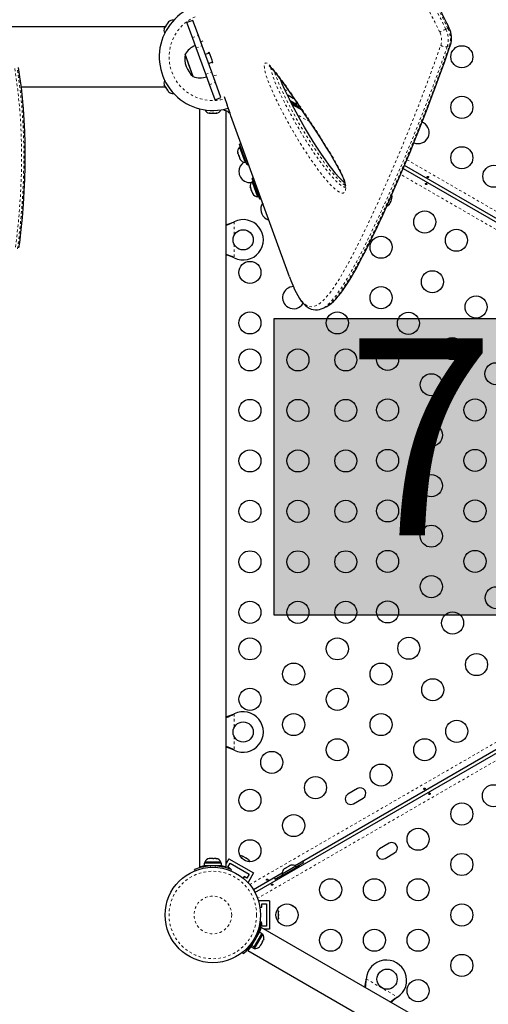
# Model space of a CAD drawing. Extents: x -69 to 483, y -119 to 403.
# Drawn here: x 257 to 276, y 158 to 197 of the extents above; entities that cross this region are included whole.
import ezdxf

# ---------------------------------------------------------------- set-up
doc = ezdxf.new("R2010")
doc.units = 0
doc.header["$LTSCALE"] = 0.125
doc.header["$MEASUREMENT"] = 0
doc.linetypes.add('PHANTOM', pattern=[0.5, 0.25, -0.05, 0.05, -0.05, 0.05, -0.05])
doc.layers.get('0').update_dxf_attribs({"linetype": 'CONTINUOUS'})
doc.layers.add('HAUTEUR-PLATE-FORME', color=7, linetype='CONTINUOUS')
doc.styles.add('DIM', font='romans.shx')

msp = doc.modelspace()

# ---------------------------------------------------------------- hatches: boundary and pattern name
at = {"layer": 'HAUTEUR-PLATE-FORME', "true_color": 0xfcfcfc}
msp.add_hatch(color=7, dxfattribs=at).paths.add_polyline_path([(267.26603, 184.68886), (281.29319, 184.68886), (281.29319, 172.9341), (267.26603, 172.9341)])

# ---------------------------------------------------------------- linework, layer by layer
at = {"linetype": 'Continuous', "lineweight": 25}
for p, q in [((262.94663, 196.24578), (256.81764, 196.24578)), ((262.95938, 196.26432), (262.92258, 196.21081)), ((262.9693, 196.26346), (262.95938, 196.26432)), ((262.97735, 196.29044), (262.9599, 196.26506)), ((262.97912, 196.293), (262.9693, 196.26346)), ((263.03908, 196.38017), (262.97912, 196.293)), ((263.06595, 196.40396), (263.03908, 196.38017)), ((263.04415, 196.38754), (263.0396, 196.38092)), ((263.04415, 196.38754), (263.05148, 196.3982)), ((263.05148, 196.3982), (263.05603, 196.40482)), ((263.05596, 196.39512), (263.05148, 196.3982)), ((263.07919, 196.43848), (263.05603, 196.40482)), ((263.05603, 196.40482), (263.06595, 196.40396)), ((264.04679, 196.49978), (263.81186, 196.41427)), ((264.02917, 195.81723), (263.81186, 196.41427)), ((264.26409, 195.90273), (264.04679, 196.49978)), ((262.92258, 196.21081), (262.90997, 196.17722)), ((262.90997, 196.17722), (262.91979, 196.20676)), ((262.92258, 196.21081), (262.91979, 196.20676)), ((264.41219, 195.49583), (264.26409, 195.90273)), ((264.17727, 195.41033), (264.02917, 195.81723)), ((264.79295, 194.44972), (264.41219, 195.49583)), ((263.89091, 194.73518), (263.73748, 195.15674)), ((263.7375, 195.15668), (263.73748, 195.15674)), ((264.05812, 194.27578), (263.7375, 195.15668)), ((264.55802, 194.36421), (264.17727, 195.41033)), ((264.70304, 195.20888), (264.53844, 195.14897)), ((264.66518, 195.22835), (264.68677, 195.23621)), ((264.05812, 194.27578), (263.89091, 194.73518)), ((264.6667, 194.79658), (264.83128, 194.85649)), ((264.8364, 194.8251), (264.81481, 194.81724)), ((264.70612, 193.95732), (264.55802, 194.36421)), ((264.94105, 194.04282), (264.79295, 194.44972)), ((262.90997, 193.93935), (262.92258, 193.90575)), ((262.91979, 193.9098), (262.90997, 193.93935)), ((262.92258, 193.90575), (262.91979, 193.9098)), ((262.92258, 193.90575), (262.95938, 193.85225)), ((264.92343, 193.36027), (264.70612, 193.95732)), ((265.15835, 193.44578), (264.94105, 194.04282)), ((257.24487, 193.87078), (262.94663, 193.87078)), ((262.95938, 193.85225), (262.9693, 193.8531)), ((262.97735, 193.82613), (262.9599, 193.8515)), ((262.9693, 193.8531), (262.97912, 193.82356)), ((262.97912, 193.82356), (263.03908, 193.73639)), ((263.03908, 193.73639), (263.06595, 193.7126)), ((263.04415, 193.72902), (263.0396, 193.73564)), ((263.04415, 193.72902), (263.05148, 193.71836)), ((263.05596, 193.72144), (263.05148, 193.71836)), ((263.05148, 193.71836), (263.05603, 193.71174)), ((263.06595, 193.7126), (263.05603, 193.71174)), ((263.05603, 193.71174), (263.07919, 193.67808)), ((267.8776, 193.49591), (267.8314, 193.52259)), ((267.87328, 193.48841), (267.8776, 193.49591)), ((264.92343, 193.36027), (265.15835, 193.44578)), ((265.28288, 193.47967), (265.40747, 193.13738)), ((267.90587, 193.47959), (267.87328, 193.48841)), ((268.15783, 193.17177), (267.90155, 193.31973)), ((267.99829, 193.42623), (267.90587, 193.47959)), ((267.94113, 193.24272), (268.23722, 193.07178)), ((267.97453, 193.17494), (268.36231, 192.95105)), ((268.02223, 193.40241), (267.99829, 193.42623)), ((268.02656, 193.40991), (268.02223, 193.40241)), ((268.07277, 193.38323), (268.02656, 193.40991)), ((268.13438, 193.13115), (268.15783, 193.17177)), ((268.14463, 193.14891), (268.28592, 193.06733)), ((268.20252, 193.18765), (268.15792, 193.2134)), ((264.31249, 192.99915), (264.31249, 162.96453)), ((264.69254, 192.82981), (264.73019, 192.82116)), ((264.7099, 192.82116), (264.69254, 192.82981)), ((264.69687, 192.82116), (264.7099, 192.82116)), ((264.73019, 192.82116), (264.7099, 192.82116)), ((264.73019, 192.82116), (264.8249, 192.82116)), ((264.86256, 192.82116), (264.82472, 192.82116)), ((264.8249, 192.82116), (264.84519, 192.82981)), ((264.84519, 192.82981), (264.86256, 192.82116)), ((264.86256, 192.82116), (264.95249, 192.82116)), ((264.95249, 192.82116), (264.99015, 192.82981)), ((264.95249, 192.82116), (264.96986, 192.82116)), ((264.99015, 192.82981), (264.96986, 192.82116)), ((264.96986, 192.82116), (264.97812, 192.82116)), ((265.36249, 162.96453), (265.36249, 192.92088)), ((265.47535, 192.82847), (265.42756, 192.91125)), ((265.43591, 192.91125), (265.46954, 192.91428)), ((265.46954, 192.91428), (265.48478, 192.91982)), ((265.51065, 192.84885), (265.47535, 192.82847)), ((267.87706, 186.34167), (265.55371, 192.72503)), ((268.21622, 193.0354), (268.23722, 193.07178)), ((273.1899, 192.43717), (273.1253, 192.46772)), ((265.95466, 191.6234), (265.8964, 191.6022)), ((266.19567, 190.77997), (265.8964, 191.6022)), ((265.82175, 191.2591), (265.82534, 191.24922)), ((265.82534, 191.24922), (265.82703, 191.26988)), ((265.83179, 191.23151), (265.82534, 191.24922)), ((265.82703, 191.26988), (265.83179, 191.23151)), ((265.83179, 191.23151), (265.8634, 191.14466)), ((265.93702, 191.49061), (265.89295, 191.47457)), ((265.89295, 191.47457), (266.11098, 190.87551)), ((265.8634, 191.14466), (265.87797, 191.12991)), ((265.87629, 191.10924), (265.8634, 191.14466)), ((265.87797, 191.12991), (265.87629, 191.10924)), ((265.87629, 191.10924), (265.9079, 191.0224)), ((265.9079, 191.0224), (265.92892, 190.98994)), ((265.9079, 191.0224), (265.91434, 191.00469)), ((265.91434, 191.00469), (265.91794, 190.99481)), ((265.92892, 190.98994), (265.91434, 191.00469)), ((266.11098, 190.87551), (266.15506, 190.89155)), ((266.19567, 190.77997), (266.25393, 190.80117)), ((272.37878, 190.63215), (292.61521, 178.94864)), ((279.33309, 186.76141), (272.42758, 190.74831)), ((266.43376, 190.12583), (266.38969, 190.10979)), ((266.38969, 190.10979), (266.60772, 189.51073)), ((266.4514, 190.25862), (266.39314, 190.23742)), ((266.69241, 189.41519), (266.39314, 190.23742)), ((266.31849, 189.89432), (266.32208, 189.88444)), ((266.32208, 189.88444), (266.32377, 189.9051)), ((266.32853, 189.86673), (266.32208, 189.88444)), ((266.32377, 189.9051), (266.32853, 189.86673)), ((266.32853, 189.86673), (266.36014, 189.77988)), ((266.36014, 189.77988), (266.37471, 189.76513)), ((266.37303, 189.74446), (266.36014, 189.77988)), ((266.37471, 189.76513), (266.37303, 189.74446)), ((266.37303, 189.74446), (266.40464, 189.65762)), ((266.40464, 189.65762), (266.42566, 189.62516)), ((266.40464, 189.65762), (266.41108, 189.63991)), ((266.41108, 189.63991), (266.41468, 189.63003)), ((266.42566, 189.62516), (266.41108, 189.63991)), ((266.60772, 189.51073), (266.6518, 189.52677)), ((266.69241, 189.41519), (266.75067, 189.43639)), ((265.65004, 188.51147), (265.67999, 188.52396)), ((265.65603, 188.51147), (265.67999, 188.52396)), ((265.67999, 187.0926), (265.65004, 187.10509)), ((265.67999, 187.0926), (265.65603, 187.10509)), ((267.87706, 186.34167), (267.89402, 186.29544)), ((269.12556, 185.07028), (269.24256, 185.11286)), ((266.50464, 161.94864), (292.67771, 177.05967)), ((279.27059, 169.4634), (268.09542, 163.01141)), ((265.65004, 169.01147), (265.67999, 169.02396)), ((265.65603, 169.01147), (265.67999, 169.02396)), ((265.67999, 167.5926), (265.65004, 167.60509)), ((265.67999, 167.5926), (265.65603, 167.60509)), ((270.57125, 166.06463), (270.19236, 165.84588)), ((270.41111, 165.46699), (270.79, 165.68574)), ((271.82125, 163.89957), (271.44236, 163.68082)), ((271.66111, 163.30193), (272.04, 163.52068)), ((264.49677, 163.10791), (264.49677, 163.00203)), ((265.17822, 163.10791), (264.49677, 163.10791)), ((264.51874, 163.15481), (264.51874, 163.10791)), ((265.15624, 163.15481), (264.51874, 163.15481)), ((264.71409, 163.29541), (264.69687, 163.29541)), ((264.69897, 163.28675), (264.71409, 163.29541)), ((264.73643, 163.29541), (264.69897, 163.28675)), ((264.73643, 163.29541), (264.71409, 163.29541)), ((264.83419, 163.29541), (264.73643, 163.29541)), ((264.83413, 163.29541), (264.86065, 163.29541)), ((264.85653, 163.28675), (264.83419, 163.29541)), ((264.87165, 163.29541), (264.85653, 163.28675)), ((264.86065, 163.29541), (264.87193, 163.29541)), ((264.95759, 163.29541), (264.87165, 163.29541)), ((264.99505, 163.28675), (264.95759, 163.29541)), ((264.95759, 163.29541), (264.97271, 163.29541)), ((264.97271, 163.29541), (264.99505, 163.28675)), ((265.15624, 163.10791), (265.15624, 163.15481)), ((265.17822, 163.00203), (265.17822, 163.10791)), ((265.47535, 163.28809), (265.36249, 163.09261)), ((265.42736, 162.95495), (265.52111, 163.11733)), ((265.47535, 163.28809), (266.44963, 162.72559)), ((265.52111, 163.11733), (266.27888, 162.67983)), ((266.00776, 163.38107), (266.02806, 163.37933)), ((266.04472, 163.36971), (266.00776, 163.38107)), ((266.02806, 163.37933), (266.0184, 163.38491)), ((266.04472, 163.36971), (266.02806, 163.37933)), ((266.12531, 163.32319), (266.04472, 163.36971)), ((266.12473, 163.32352), (266.15745, 163.30463)), ((266.13764, 163.30608), (266.12531, 163.32319)), ((266.15795, 163.30434), (266.13764, 163.30608)), ((266.23742, 163.25846), (266.15795, 163.30434)), ((266.26574, 163.23212), (266.23742, 163.25846)), ((266.23742, 163.25846), (266.25341, 163.24923)), ((266.25341, 163.24923), (266.26574, 163.23212)), ((268.14463, 162.96766), (268.43691, 163.13641)), ((268.43691, 163.13641), (268.40331, 163.18917)), ((264.13092, 162.81124), (264.11093, 162.86064)), ((264.31249, 162.96453), (264.34935, 162.96453)), ((265.17822, 163.00203), (264.49677, 163.00203)), ((264.64999, 163.00203), (264.64999, 162.9914)), ((265.29318, 162.97255), (265.28029, 162.95023)), ((265.32563, 162.96453), (265.36249, 162.96453)), ((265.53561, 162.89245), (265.42736, 162.95495)), ((265.52585, 162.87555), (265.53561, 162.89245)), ((265.56406, 162.86064), (265.54407, 162.81124)), ((266.27888, 162.67983), (266.18513, 162.51745)), ((266.44963, 162.72559), (266.23088, 162.3467)), ((267.57924, 162.7134), (266.44214, 162.05689)), ((267.49995, 162.57178), (268.25772, 163.00928)), ((268.13143, 162.99052), (267.57934, 162.67177)), ((267.57934, 162.67177), (267.60279, 162.63115)), ((267.7106, 162.90991), (267.6644, 162.88323)), ((267.71493, 162.90241), (267.7106, 162.90991)), ((267.73887, 162.92623), (267.71493, 162.90241)), ((267.83129, 162.97959), (267.73887, 162.92623)), ((267.86389, 162.98841), (267.83129, 162.97959)), ((267.90577, 163.02259), (267.85956, 162.99591)), ((267.85956, 162.99591), (267.86389, 162.98841)), ((268.15488, 162.9499), (268.13143, 162.99052)), ((268.27872, 162.9729), (268.25772, 163.00928)), ((266.07688, 162.57995), (266.04012, 162.51629)), ((266.18513, 162.51745), (266.07688, 162.57995)), ((266.20765, 162.36012), (266.23088, 162.3467)), ((267.27135, 162.53564), (267.30025, 162.48016)), ((267.30025, 162.48016), (267.59254, 162.64891)), ((267.49995, 162.57178), (267.52095, 162.5354)), ((267.08749, 161.62078), (266.64999, 161.62078)), ((266.64999, 161.62078), (266.64999, 161.59395)), ((267.08749, 161.62078), (267.08749, 160.49578)), ((266.70148, 161.37078), (266.77499, 161.37078)), ((266.77499, 161.37078), (266.77499, 161.49578)), ((266.77499, 161.49578), (266.96249, 161.49578)), ((266.96249, 161.49578), (266.96249, 160.62078)), ((267.43422, 161.20619), (267.44287, 161.18774)), ((267.44287, 161.1685), (267.43422, 161.20619)), ((267.44287, 161.18774), (267.44287, 161.19891)), ((267.44287, 161.1685), (267.44287, 161.18774)), ((267.44287, 161.07545), (267.44287, 161.1685)), ((266.70888, 160.79372), (266.76166, 160.78632)), ((266.77499, 160.74578), (266.75549, 160.74578)), ((266.77499, 160.62078), (266.77499, 160.74578)), ((267.43422, 161.05622), (267.44287, 161.07545)), ((267.44287, 161.03776), (267.43422, 161.05622)), ((267.43422, 160.9083), (267.44287, 160.94599)), ((267.44287, 160.92754), (267.43422, 160.9083)), ((267.44287, 161.07612), (267.44287, 161.03834)), ((267.44287, 160.94599), (267.44287, 161.03776)), ((267.44287, 160.94599), (267.44287, 160.92754)), ((266.38647, 159.85369), (266.69119, 160.38148)), ((266.78288, 160.32854), (266.69119, 160.38148)), ((266.72956, 160.49578), (266.69779, 160.49578)), ((272.84009, 157.04419), (266.74762, 160.56169)), ((266.96249, 160.62078), (266.77499, 160.62078)), ((267.08749, 160.49578), (266.86177, 160.49578)), ((266.47816, 159.80075), (266.78288, 160.32854)), ((266.49376, 159.73397), (266.81251, 160.28606)), ((266.61458, 160.24879), (266.60537, 160.2541)), ((266.74822, 159.89351), (266.80158, 159.98593)), ((266.81251, 160.28606), (266.7719, 160.30951)), ((266.80158, 159.98593), (266.81041, 160.01852)), ((266.81041, 160.01852), (266.8179, 160.0142)), ((266.8179, 160.0142), (266.84458, 160.0604)), ((266.85341, 160.093), (266.84458, 160.0604)), ((266.0351, 159.52788), (266.00231, 159.56989)), ((266.22282, 159.65224), (272.31509, 156.13487)), ((266.35047, 159.79133), (266.38113, 159.84444)), ((266.35047, 159.79133), (266.44216, 159.73839)), ((266.38647, 159.85369), (266.38113, 159.84444)), ((266.47282, 159.79151), (266.38113, 159.84444)), ((266.38647, 159.85369), (266.47816, 159.80075)), ((266.44216, 159.73839), (266.47282, 159.79151)), ((266.45315, 159.75742), (266.49376, 159.73397)), ((266.47816, 159.80075), (266.47282, 159.79151)), ((266.68141, 159.79509), (266.70522, 159.81903)), ((266.70522, 159.81903), (266.7319, 159.86524)), ((266.72441, 159.86957), (266.74822, 159.89351)), ((266.7319, 159.86524), (266.72441, 159.86957)), ((270.91347, 158.48856), (270.91763, 158.52075)), ((270.91646, 158.49375), (270.91763, 158.52075)), ((272.15722, 157.80507), (272.13143, 157.78537)), ((272.15722, 157.80507), (272.13443, 157.79056))]:
    msp.add_line(p, q, dxfattribs=at)
at = {"linetype": 'PHANTOM', "lineweight": 18}
for p, q in [((264.02917, 195.81723), (264.26409, 195.90273)), ((274.06776, 196.1481), (274.15097, 196.178)), ((264.17727, 195.41033), (264.41219, 195.49583)), ((264.55802, 194.36421), (264.79295, 194.44972)), ((264.70612, 193.95732), (264.94105, 194.04282)), ((267.68095, 193.77803), (267.87021, 193.66876)), ((265.55372, 192.72503), (265.55371, 192.72503)), ((268.6761, 192.48064), (268.19664, 192.75746)), ((272.52491, 190.98137), (292.82467, 179.2613)), ((292.51167, 178.71917), (272.2804, 190.39969)), ((265.65603, 188.51147), (265.65004, 188.51147)), ((265.67999, 188.52396), (265.67999, 187.98771)), ((265.67999, 187.62885), (265.67999, 187.0926)), ((265.65603, 187.10509), (265.65004, 187.10509)), ((266.29518, 162.2613), (292.51167, 177.3974)), ((292.82467, 176.85526), (266.60818, 161.71917)), ((265.65603, 169.01147), (265.65004, 169.01147)), ((265.67999, 169.02396), (265.67999, 168.4877)), ((265.67999, 168.12885), (265.67999, 167.5926)), ((265.65603, 167.60509), (265.65004, 167.60509)), ((264.72916, 162.999), (264.75049, 162.94628)), ((264.9245, 162.94628), (264.94582, 162.999)), ((265.15049, 163.00151), (265.15049, 162.97657)), ((266.65473, 160.37052), (266.67733, 160.35747)), ((266.42904, 160.03893), (266.46404, 159.9941)), ((266.57237, 160.18174), (266.51605, 160.18963)), ((270.91646, 158.49375), (270.91347, 158.48856)), ((270.91763, 158.52075), (272.15722, 157.80507)), ((272.13443, 157.79056), (272.13143, 157.78537))]:
    msp.add_line(p, q, dxfattribs=at)
at = {"linetype": 'PHANTOM', "lineweight": 18, "flags": 128}
for points in [[(273.82769, 196.03513), (273.63122, 196.43876), (273.42517, 196.83672)], [(273.65941, 196.96265), (273.86819, 196.55873), (274.06776, 196.1481)], [(274.15097, 196.178), (273.95157, 196.5883), (273.74247, 196.99288)], [(264.36171, 195.63453), (264.40655, 195.66879), (264.48113, 195.71512)], [(268.04772, 185.91466), (268.1087, 185.78217), (268.17964, 185.6448), (268.25197, 185.52237), (268.32442, 185.41794), (268.39766, 185.33091), (268.47139, 185.26178), (268.56879, 185.19795), (268.66769, 185.16331), (268.76939, 185.157), (268.87325, 185.17823), (268.98238, 185.22737), (269.09432, 185.30275), (269.21012, 185.40377), (269.32908, 185.52873), (269.46895, 185.6993), (269.61307, 185.89774), (269.7625, 186.12389), (269.9163, 186.37478), (270.11001, 186.71236), (270.31055, 187.08235), (270.51851, 187.48373), (270.73288, 187.91344), (270.99606, 188.46048), (271.26685, 189.04324), (271.54327, 189.65663), (271.82569, 190.30075), (272.11421, 190.97542), (272.40695, 191.67723), (272.69995, 192.39862), (272.99444, 193.14441), (273.28979, 193.91535), (273.58271, 194.7098), (273.87077, 195.51958)], [(274.12578, 195.4609), (273.83778, 194.64874), (273.54624, 193.8556), (273.25148, 193.08388), (272.95538, 192.33194), (272.65998, 191.60285), (272.3686, 190.90272), (272.08056, 190.22763), (271.79613, 189.57754), (271.51683, 188.95661), (271.2455, 188.3717), (270.98078, 187.82054), (270.7669, 187.3911), (270.55873, 186.98855), (270.35648, 186.61463), (270.16012, 186.27179), (270.00622, 186.02024), (269.85648, 185.79303), (269.71076, 185.59179), (269.56917, 185.41864), (269.4538, 185.29678), (269.3409, 185.19689), (269.23077, 185.12063), (269.12638, 185.07105)], [(269.24175, 185.11409), (269.33469, 185.15611), (269.44664, 185.23173), (269.56185, 185.33258), (269.68084, 185.45807), (269.82026, 185.62881), (269.96432, 185.82805), (270.11292, 186.05399), (270.2662, 186.30523), (270.45892, 186.64273), (270.65836, 187.01262), (270.8646, 187.41281), (271.07749, 187.84188), (271.34072, 188.3922), (271.61152, 188.97861), (271.88773, 189.59561), (272.16985, 190.24355), (272.45797, 190.92226), (272.7502, 191.62823), (273.04265, 192.35402), (273.33644, 193.10427), (273.63094, 193.87973), (273.92285, 194.6787), (274.20942, 195.49205)], [(274.20942, 195.49205), (274.16735, 195.47638), (274.12578, 195.4609)], [(270.10515, 189.86215), (270.09553, 189.78387), (270.07945, 189.73386), (270.05628, 189.69562), (269.9977, 189.65867), (269.94649, 189.65715), (269.89126, 189.6724), (269.78752, 189.72958), (269.68171, 189.81242), (269.50219, 189.98449), (269.32443, 190.18352), (269.14907, 190.40151), (268.97672, 190.63043), (268.65844, 191.08057), (268.34712, 191.55671), (268.04388, 192.05675), (267.74985, 192.5786), (267.46614, 193.12015), (267.30608, 193.44679), (267.15338, 193.78406), (267.061, 194.00797), (266.97776, 194.2366), (266.93487, 194.37502), (266.90058, 194.5113), (266.87979, 194.63681), (266.87665, 194.69364), (266.87982, 194.74258), (266.90398, 194.80339), (266.94144, 194.81941), (266.97253, 194.81245), (267.00658, 194.79411), (267.08737, 194.72611), (267.1709, 194.63648), (267.35423, 194.41538), (267.53853, 194.17236), (267.72327, 193.91535), (267.90794, 193.6523), (268.27452, 193.12228), (268.6417, 192.57683), (269.00769, 192.01617), (269.37071, 191.44049), (269.54184, 191.16096), (269.71004, 190.87443), (269.872, 190.57769), (269.95182, 190.41829), (270.02418, 190.25248), (270.05535, 190.16632), (270.08043, 190.07921), (270.09754, 189.99216), (270.10531, 189.90952), (270.10515, 189.86215)], [(256.98765, 194.59238), (257.10428, 193.76649), (257.18667, 192.94178), (257.22165, 192.43031), (257.24484, 191.92078), (257.2589, 191.1059), (257.24626, 190.29738), (257.20901, 189.49647), (257.14924, 188.7044), (257.06905, 187.92242), (257.00744, 187.42387)], [(257.09721, 187.44712), (257.20084, 188.33033), (257.27913, 189.22568), (257.32931, 190.13207), (257.34695, 190.83217), (257.34504, 191.53867), (257.32204, 192.25011), (257.27644, 192.96502), (257.23763, 193.39471), (257.16714, 194.00442), (257.07742, 194.61563)], [(264.98671, 194.32605), (264.88849, 194.31274), (264.84343, 194.31102)], [(267.13271, 194.6385), (267.13289, 194.61175), (267.147, 194.52751), (267.17482, 194.41729), (267.20959, 194.30539), (267.28515, 194.09824), (267.3691, 193.89538), (267.51595, 193.57175), (267.67, 193.25829), (267.94914, 192.72695), (268.23858, 192.21486), (268.53718, 191.72406), (268.84382, 191.25658), (269.15736, 190.81447), (269.32332, 190.59439), (269.49215, 190.38451), (269.6633, 190.19274), (269.83618, 190.02704), (269.92795, 189.95473), (270.01788, 189.90459), (270.05835, 189.89298), (270.07096, 189.8932)], [(270.0742, 189.969), (270.05108, 189.98196), (269.96719, 190.04451), (269.88306, 190.11955), (269.68597, 190.32335), (269.49169, 190.55406), (269.30058, 190.80385), (269.11301, 191.06485), (268.81149, 191.50823), (268.51617, 191.97328), (268.22868, 192.45933), (267.95064, 192.9657), (267.6837, 193.49171), (267.56346, 193.74469), (267.4488, 194.00512), (267.34492, 194.2724), (267.29563, 194.42059), (267.28373, 194.46582)]]:
    msp.add_lwpolyline(points, dxfattribs=at)
at = {"linetype": 'Continuous', "lineweight": 25, "flags": 128}
for points in [[(269.24219, 185.1138), (269.2641, 185.12112), (269.34711, 185.16045), (269.43282, 185.21301), (269.52232, 185.28038), (269.6145, 185.36243), (269.70905, 185.4591), (269.80541, 185.56963), (269.90337, 185.69338), (270.00306, 185.82998), (270.10469, 185.97922), (270.20848, 186.14096), (270.3146, 186.31495), (270.42435, 186.50286), (270.53727, 186.70376), (270.65338, 186.91757), (270.77291, 187.14454), (270.89609, 187.38491), (271.02314, 187.63895), (271.15429, 187.90692), (271.28971, 188.18899), (271.4284, 188.48325), (271.57028, 188.78964), (271.71536, 189.10837), (271.86359, 189.43952), (272.01493, 189.78315), (272.16932, 190.13935), (272.32668, 190.50815), (272.48694, 190.88961), (272.65001, 191.28374), (272.81577, 191.69056), (272.98412, 192.11005), (273.15491, 192.54218), (273.328, 192.98731), (273.49374, 193.4234), (273.66153, 193.87445), (273.83336, 194.3452), (274.0099, 194.83683), (274.19193, 195.35075), (274.25665, 195.53519)], [(264.67233, 195.1977), (264.6686, 195.20982), (264.66518, 195.22835)], [(264.81481, 194.81724), (264.80639, 194.83155), (264.80058, 194.84531)], [(267.06458, 194.69942), (267.06401, 194.69968), (267.07047, 194.6954), (267.08471, 194.68424), (267.10709, 194.66412), (267.13829, 194.63293), (267.17955, 194.58842), (267.2333, 194.52704), (267.31155, 194.43205), (267.39805, 194.32103), (267.49774, 194.18775), (267.61891, 194.02196), (267.79297, 193.77904), (267.98292, 193.50786), (268.18663, 193.21118), (268.40852, 192.88264), (268.65577, 192.51162), (268.89157, 192.15222), (269.11126, 191.81077), (269.31789, 191.48229), (269.49377, 191.19589), (269.63096, 190.96526), (269.75038, 190.75603), (269.84318, 190.5858), (269.90882, 190.45799), (269.9637, 190.34187), (269.99974, 190.25744), (270.02779, 190.18152), (270.04847, 190.11433), (270.06262, 190.05562), (270.07116, 190.00482), (270.07498, 189.95978), (270.07521, 189.93712), (270.07272, 189.90217), (270.06808, 189.87852), (270.06439, 189.86792), (270.06486, 189.86857)], [(257.15467, 187.48947), (257.18276, 187.70676), (257.24116, 188.21098), (257.28977, 188.69696), (257.33262, 189.2142), (257.36528, 189.71952), (257.38812, 190.21417), (257.40149, 190.69957), (257.40564, 191.17707), (257.40069, 191.64477), (257.3869, 192.10289), (257.36451, 192.55263), (257.33373, 192.99347), (257.29482, 193.42501), (257.24801, 193.84697), (257.1936, 194.2591), (257.13531, 194.63923)], [(270.06216, 190.05753), (270.06012, 190.05924), (269.9863, 190.12782), (269.90607, 190.21), (269.81715, 190.30858), (269.71678, 190.42706), (269.59955, 190.57227), (269.45107, 190.76597), (269.30165, 190.97128), (269.14616, 191.19521), (268.9837, 191.43943), (268.81282, 191.70645), (268.63133, 192.00065), (268.46709, 192.27705), (268.29585, 192.57666), (268.13501, 192.86975), (267.98313, 193.15797), (267.86788, 193.38537), (267.76767, 193.59141), (267.67872, 193.78283), (267.58679, 193.99113), (267.52768, 194.13225), (267.51538, 194.16362)], [(267.8314, 193.52259), (267.81533, 193.52758), (267.7988, 193.53141)], [(273.2665, 190.01084), (273.2616, 190.01926), (273.25976, 190.02791), (273.26112, 190.03567), (273.26546, 190.04159), (273.27228, 190.04506), (273.28092, 190.04581), (273.29052, 190.04384), (273.29999, 190.03948), (273.30825, 190.03331), (273.31442, 190.02596), (273.31778, 190.01807), (273.3178, 190.01042), (273.31445, 190.00385), (273.30816, 189.99907), (273.29962, 189.99663), (273.2898, 189.99696), (273.27993, 190.00016), (273.27122, 190.0059), (273.2665, 190.01084)], [(273.38258, 190.30573), (273.38749, 190.2973), (273.38933, 190.28866), (273.38796, 190.28089), (273.38362, 190.27497), (273.37681, 190.2715), (273.36817, 190.27075), (273.35857, 190.27272), (273.3491, 190.27708), (273.34083, 190.28325), (273.33466, 190.2906), (273.33131, 190.29849), (273.33128, 190.30614), (273.33463, 190.31271), (273.34093, 190.3175), (273.34947, 190.31993), (273.35928, 190.3196), (273.36915, 190.3164), (273.37787, 190.31066), (273.38258, 190.30573)], [(266.95352, 188.63544), (267.02469, 188.60247), (267.058, 188.59202)], [(265.65004, 187.10509), (265.47879, 187.17151), (265.36249, 187.20874)], [(268.05246, 185.9029), (268.07761, 185.84589), (268.13926, 185.71747), (268.20375, 185.59597), (268.27024, 185.48458), (268.33954, 185.38334), (268.41253, 185.2926), (268.49006, 185.21324), (268.56947, 185.14872), (268.65156, 185.09818), (268.73467, 185.06225), (268.81763, 185.04047), (268.8992, 185.03194), (268.98024, 185.03537), (269.06167, 185.05043), (269.12643, 185.07148)], [(265.65004, 167.60509), (265.47879, 167.67151), (265.36249, 167.70874)], [(273.22587, 166.08227), (273.23562, 166.0823), (273.24403, 166.07957), (273.25007, 166.07451), (273.25302, 166.06779), (273.25262, 166.06015), (273.24895, 166.0523), (273.24244, 166.04497), (273.23394, 166.03895), (273.22446, 166.03487), (273.21501, 166.0332), (273.2065, 166.03425), (273.19986, 166.03805), (273.19584, 166.04423), (273.19485, 166.05208), (273.19701, 166.06069), (273.2022, 166.06903), (273.20991, 166.07598), (273.21924, 166.08065), (273.22587, 166.08227)], [(273.42321, 165.83429), (273.41346, 165.83426), (273.40506, 165.83699), (273.39901, 165.84205), (273.39606, 165.84877), (273.39646, 165.85641), (273.40014, 165.86426), (273.40664, 165.87159), (273.41515, 165.87762), (273.42462, 165.88169), (273.43407, 165.88336), (273.44258, 165.88231), (273.44922, 165.87851), (273.45324, 165.87233), (273.45423, 165.86448), (273.45207, 165.85587), (273.44688, 165.84753), (273.43917, 165.84059), (273.42984, 165.83591), (273.42321, 165.83429)], [(267.6644, 162.88323), (267.65204, 162.87181), (267.64045, 162.85941)], [(267.93836, 163.03141), (267.9219, 163.02759), (267.90577, 163.02259)], [(266.99049, 162.48227), (267.00024, 162.4823), (267.00864, 162.47957), (267.01469, 162.47451), (267.01764, 162.46779), (267.01724, 162.46015), (267.01357, 162.4523), (267.00706, 162.44497), (266.99855, 162.43895), (266.98908, 162.43487), (266.97963, 162.4332), (266.97112, 162.43425), (266.96448, 162.43805), (266.96046, 162.44423), (266.95947, 162.45208), (266.96163, 162.46069), (266.96682, 162.46903), (266.97453, 162.47598), (266.98386, 162.48065), (266.99049, 162.48227)], [(267.18783, 162.23429), (267.17808, 162.23426), (267.16967, 162.23699), (267.16363, 162.24205), (267.16068, 162.24877), (267.16108, 162.25641), (267.16475, 162.26426), (267.17126, 162.27159), (267.17976, 162.27762), (267.18924, 162.28169), (267.19869, 162.28336), (267.2072, 162.28231), (267.21384, 162.27851), (267.21786, 162.27233), (267.21885, 162.26448), (267.21669, 162.25587), (267.2115, 162.24753), (267.20379, 162.24059), (267.19446, 162.23591), (267.18783, 162.23429)], [(272.13143, 157.78537), (271.98829, 157.67028), (271.89789, 157.58818)]]:
    msp.add_lwpolyline(points, dxfattribs=at)
at = {"linetype": 'Continuous', "lineweight": 25}
for centre, radius in [((274.7032, 195.05828), 0.4375), ((274.7032, 193.05828), 0.4375), ((274.7032, 191.05828), 0.4375), ((275.97119, 190.3262), 0.4375), ((273.23445, 188.51433), 0.4375), ((266.03749, 187.80828), 0.4), ((274.4884, 187.79036), 0.4375), ((271.5024, 187.51433), 0.4375), ((266.30624, 186.51433), 0.4375), ((273.5384, 186.14491), 0.4375), ((271.5024, 185.51433), 0.4375), ((275.27045, 185.14491), 0.4375), ((266.30624, 184.51433), 0.4375), ((269.77034, 184.51433), 0.4375), ((272.5884, 184.49946), 0.4375), ((274.32045, 183.49946), 0.4375), ((266.30624, 183.05017), 0.4375), ((268.20624, 183.05017), 0.4375), ((270.10624, 183.05017), 0.4375), ((271.76102, 183.06639), 0.4375), ((276.0525, 182.49946), 0.4375), ((273.49307, 182.06639), 0.4375), ((266.30624, 181.05017), 0.4375), ((268.20624, 181.05017), 0.4375), ((270.10624, 181.05017), 0.4375), ((271.76102, 181.06639), 0.4375), ((275.22512, 181.06639), 0.4375), ((273.49307, 180.06639), 0.4375), ((266.30624, 179.05017), 0.4375), ((268.20624, 179.05017), 0.4375), ((270.10624, 179.05017), 0.4375), ((271.76102, 179.06639), 0.4375), ((275.22512, 179.06639), 0.4375), ((273.49307, 178.06639), 0.4375), ((271.76102, 177.06639), 0.4375), ((275.22512, 177.06639), 0.4375), ((266.30624, 177.05017), 0.4375), ((268.20624, 177.05017), 0.4375), ((270.10624, 177.05017), 0.4375), ((273.49307, 176.06639), 0.4375), ((266.30624, 175.05017), 0.4375), ((268.20624, 175.05017), 0.4375), ((270.10624, 175.05017), 0.4375), ((271.76102, 175.06639), 0.4375), ((275.22512, 175.06639), 0.4375), ((273.49307, 174.06639), 0.4375), ((276.06654, 173.62521), 0.4375), ((266.30624, 173.05017), 0.4375), ((268.20624, 173.05017), 0.4375), ((270.10624, 173.05017), 0.4375), ((271.76102, 173.06639), 0.4375), ((274.33449, 172.62521), 0.4375), ((266.30624, 171.60223), 0.4375), ((269.77034, 171.60223), 0.4375), ((272.60244, 171.62521), 0.4375), ((275.28449, 170.97976), 0.4375), ((268.03829, 170.60223), 0.4375), ((271.5024, 170.60223), 0.4375), ((273.55244, 169.97976), 0.4375), ((266.30624, 169.60223), 0.4375), ((269.77034, 169.60223), 0.4375), ((268.03829, 168.60223), 0.4375), ((271.5024, 168.60223), 0.4375), ((266.03749, 168.30828), 0.4), ((274.50244, 168.33431), 0.4375), ((269.77034, 167.60223), 0.4375), ((273.23445, 167.60223), 0.4375), ((267.17227, 167.10223), 0.4375), ((271.5024, 166.60223), 0.4375), ((268.90432, 166.10223), 0.4375), ((275.95715, 165.78225), 0.4375), ((266.30624, 165.60223), 0.4375), ((274.7032, 165.05828), 0.4375), ((268.03829, 164.60223), 0.4375), ((272.97115, 164.05828), 0.4375), ((266.30624, 163.60223), 0.4375), ((274.7032, 163.05828), 0.4375), ((264.83749, 161.05828), 1.89), ((269.50704, 162.05828), 0.4375), ((271.23909, 162.05828), 0.4375), ((272.97115, 162.05828), 0.4375), ((267.77499, 161.05828), 0.4375), ((274.7032, 161.05828), 0.4375), ((269.50704, 160.05828), 0.4375), ((271.23909, 160.05828), 0.4375), ((272.97115, 160.05828), 0.4375), ((274.7032, 159.05828), 0.4375), ((271.74118, 158.51581), 0.4), ((272.97115, 158.05828), 0.4375)]:
    msp.add_circle(centre, radius, dxfattribs=at)
at = {"linetype": 'PHANTOM', "lineweight": 18}
for radius in [1.73415, 0.74728]:
    msp.add_circle((264.83749, 161.05828), radius, dxfattribs=at)
at = {"linetype": 'Continuous', "lineweight": 25}
for centre, radius, start, end in [((264.83749, 195.05828), 2.125, 100.312434, 286.710006), ((260.42028, 189.78838), 15.19808, 24.910504, 28.329899), ((263.25472, 196.25503), 0.2539, 83.563926, 133.735326), ((263.15388, 196.10844), 0.2539, 157.547929, 207.388876), ((273.43339, 195.79983), 0.86385, 342.163337, 26.832074), ((264.40691, 194.78514), 0.76565, 110.146846, 150.965245), ((264.66497, 194.99549), 0.94141, 170.137166, 229.862834), ((263.32425, 194.50751), 1.54514, 11.861144, 28.138856), ((264.33207, 194.99074), 0.76565, 249.034755, 289.853154), ((263.15388, 194.00812), 0.2539, 152.611124, 202.782523), ((263.25472, 193.86154), 0.2539, 226.595127, 276.436074), ((245.97337, 186.01222), 20.69909, 18.925946, 20.134555), ((267.90483, 193.19314), 0.2539, 355.170658, 17.437233), ((264.74853, 193.06974), 0.2539, 206.36889, 258.258924), ((264.92645, 193.06974), 0.2539, 281.741076, 333.63111), ((265.43188, 193.16511), 0.2539, 228.087525, 271.773154), ((272.97115, 192.05828), 0.4375, 247.193129, 60), ((266.07301, 191.29557), 0.2539, 135.170658, 188.258924), ((266.30624, 190.51433), 0.4375, 122.668702, 240), ((266.13387, 191.12838), 0.2539, 211.741076, 264.829342), ((266.30624, 190.51433), 0.4375, 240, 277.704273), ((266.56975, 189.93079), 0.2539, 135.170658, 188.258924), ((266.63061, 189.7636), 0.2539, 211.741076, 264.829342), ((267.17227, 189.01433), 0.4375, 145.140653, 240), ((271.5024, 189.51433), 0.4375, 301.39413, 9.477079), ((264.40156, 191.49456), 3.23381, 287.2867, 292.710236), ((264.68524, 190.33256), 2.06368, 289.158132, 298.061196), ((266.03749, 187.80828), 0.8, 243.456637, 116.543363), ((264.80892, 185.55419), 1.76717, 61.356568, 71.744614), ((272.77489, 188.04413), 5.18467, 199.71152, 204.250328), ((268.03829, 185.51433), 0.4375, 90.622967, 240), ((268.03829, 185.51433), 0.4375, 240, 329.578232), ((264.68524, 170.83256), 2.06368, 289.158132, 298.061196), ((264.40156, 171.99456), 3.23381, 287.2867, 292.710236), ((266.03749, 168.30828), 0.8, 243.456637, 116.543363), ((264.80892, 166.05418), 1.76717, 61.356568, 71.744614), ((270.30173, 165.65644), 0.21875, 120, 300), ((270.68062, 165.87519), 0.21875, 300, 120), ((271.93062, 163.71012), 0.21875, 300, 120), ((271.55173, 163.49137), 0.21875, 120, 300), ((264.74853, 163.04682), 0.2539, 101.741076, 154.829342), ((264.92645, 163.04682), 0.2539, 25.170658, 78.258924), ((265.93885, 163.1438), 0.2539, 71.741076, 94.285479), ((266.09293, 163.05484), 0.2539, 25.714521, 48.258924), ((264.83749, 161.06453), 1.9375, 93.205249, 112.024313), ((264.79132, 161.29443), 1.7276, 98.724822, 104.82277), ((264.83749, 161.06453), 1.9375, 86.794751, 93.205249), ((264.83749, 161.06453), 1.9375, 67.975687, 86.794751), ((264.87887, 161.27985), 1.74291, 75.14751, 81.153801), ((267.83233, 162.69314), 0.2539, 138.775743, 184.829342), ((267.98642, 162.7821), 0.2539, 55.170658, 101.552843), ((267.19428, 161.14724), 0.2539, 11.741076, 34.285479), ((268.43109, 162.05278), 0.76565, 230.547898, 242.624131), ((264.84291, 161.05516), 1.9375, 333.205249, 352.024313), ((267.19428, 160.96932), 0.2539, 325.714521, 348.258924), ((265.0437, 160.9885), 1.75656, 339.688135, 345.937204), ((264.84291, 161.05516), 1.9375, 307.975687, 326.794751), ((264.84291, 161.05516), 1.9375, 326.794751, 333.205249), ((266.6041, 160.14105), 0.2539, 348.512587, 34.829342), ((265.00126, 160.91446), 1.7563, 314.088781, 320.229293), ((266.51514, 159.98697), 0.2539, 265.170658, 311.773154), ((271.71618, 158.47251), 0.8, 303.456637, 176.543363), ((267.7058, 158.89889), 3.23381, 347.2867, 352.710236), ((268.85396, 158.56357), 2.06368, 349.158132, 358.061196), ((273.05399, 156.28149), 1.76717, 121.356568, 131.744614)]:
    msp.add_arc(centre, radius, start, end, dxfattribs=at)
at = {"linetype": 'PHANTOM', "lineweight": 18}
for centre, radius, start, end in [((264.83749, 195.05828), 1.73415, 114.013825, 285.986175), ((274.67492, 194.54617), 1.71313, 110.757584, 119.640227), ((273.20555, 195.72357), 0.6958, 342.952181, 26.601762), ((273.23408, 195.73166), 0.9319, 343.109368, 26.542684), ((274.19594, 196.10503), 0.08571, 83.72548, 121.642547), ((273.3173, 195.76151), 0.93192, 343.193461, 26.546366), ((274.05687, 195.74489), 0.29223, 230.444522, 283.639713), ((274.18892, 195.56275), 0.07361, 286.168701, 337.648305)]:
    msp.add_arc(centre, radius, start, end, dxfattribs=at)
at = {"layer": 'HAUTEUR-PLATE-FORME', "color": 0}
msp.add_lwpolyline([(267.26603, 184.68886), (281.29319, 184.68886), (281.29319, 172.9341), (267.26603, 172.9341)], close=True, dxfattribs=at)

# ---------------------------------------------------------------- texts
at = {"layer": 'HAUTEUR-PLATE-FORME', "color": 7, "insert": (274.55341, 178.99429), "char_height": 7.8, "width": 14.63629, "attachment_point": 5, "style": 'DIM'}
msp.add_mtext("{7'}", dxfattribs=at)

doc.saveas('drawing.dxf')
